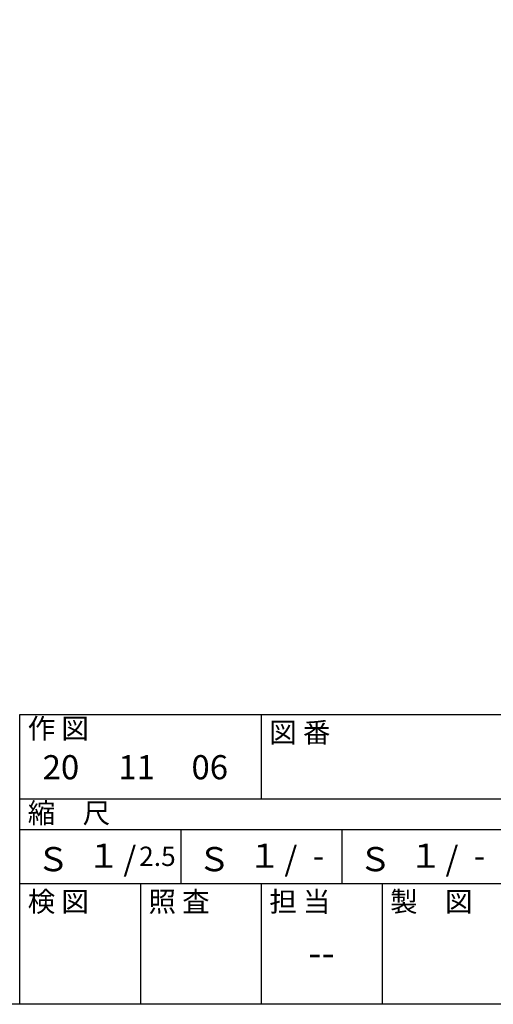
# Model space of a CAD drawing. Units: inches. Extents: x -465 to 1553, y 72 to 1472.
# Drawn here: x 1190 to 1337, y 72 to 378 of the extents above; entities that cross this region are included whole.
import ezdxf
from ezdxf.enums import TextEntityAlignment as Align

# ---------------------------------------------------------------- set-up
doc = ezdxf.new("R2010")
doc.units = ezdxf.units.IN
doc.header["$MEASUREMENT"] = 0
for name, color, linetype in [('図枠', 7, 'Continuous'), ('図枠-名称', 254, 'Continuous'), ('図枠-文字', 4, 'Continuous'), ('図枠-細線', 251, 'Continuous')]:
    doc.layers.add(name, color=color, linetype=linetype)
doc.styles.add('STD', font='TXT.shx', dxfattribs={"bigfont": 'bigfont.shx'})

# ---------------------------------------------------------------- blocks, each defined once
blk = doc.blocks.new('A$C6EEE4BB3')
at = {"layer": '図枠', "color": 7}
for p, q in [((29.72, 36.25), (29.72, 25.75)), ((-0.28, 25.75), (59.72, 25.75)), ((-0.28, 15.25), (59.72, 15.25))]:
    blk.add_line(p, q, dxfattribs=at)
at = {"layer": '図枠'}
blk.add_lwpolyline([(-0.28, 36.25), (59.72, 36.25), (59.72, 0.25), (-0.28, 0.25)], close=True, dxfattribs=at)
at = {"layer": '図枠-細線', "color": 251}
for p, q in [((-0.28, 21.96), (59.72, 21.96)), ((19.72, 21.96), (19.72, 15.25)), ((39.72, 21.96), (39.72, 15.25)), ((14.72, 15.25), (14.72, 0.25)), ((29.72, 15.25), (29.72, 0.25)), ((44.72, 15.25), (44.72, 0.25))]:
    blk.add_line(p, q, dxfattribs=at)
at = {"layer": '図枠-文字', "color": 4, "style": 'STD'}
for s, height, p in [('作 図', 2.5, (0.72, 33.25)), ('図 番', 2.5, (30.72, 32.75)), ('縮\u3000尺', 2.5, (0.72, 22.75)), ('Ｓ', 3, (1.81, 16.77)), ('/', 3, (12.59, 16.81)), ('Ｓ', 3, (21.81, 16.77)), ('/', 3, (32.59, 16.81)), ('Ｓ', 3, (41.81, 16.77)), ('/', 3, (52.59, 16.81)), ('検 図', 2.5, (0.72, 11.75)), ('照 査', 2.5, (15.72, 11.75)), ('担 当', 2.5, (30.72, 11.75)), ('製\u3000図', 2.5, (45.72, 11.75))]:
    blk.add_text(s, height=height, dxfattribs=at).set_placement(p)

msp = doc.modelspace()

# ---------------------------------------------------------------- linework, layer by layer
at = {"layer": '図枠'}
msp.add_lwpolyline([(-464.558, 1472.464), (1552.942, 1472.464), (1552.942, 72.464), (-464.558, 72.464)], close=True, dxfattribs=at)

# ---------------------------------------------------------------- block references
at = {"layer": '図枠', "xscale": 2.5, "yscale": 2.5, "zscale": 2.5}
msp.add_blockref('A$C6EEE4BB3', (1191.144, 71.852), dxfattribs=at)

# ---------------------------------------------------------------- texts
at = {"layer": '図枠-名称', "style": 'STD'}
for s, height, p in [('20', 7.5, (1203.242, 145.097)), ('11', 7.5, (1226.742, 145.097)), ('06', 7.5, (1249.453, 145.097)), ('１', 7.5, (1216.462, 117.632)), ('１', 7.5, (1266.462, 117.632)), ('１', 7.5, (1316.462, 117.632)), ('2.5', 6, (1233.197, 117.632)), ('-', 7.5, (1283.197, 117.632)), ('-', 7.5, (1333.197, 117.632)), ('--', 8.75, (1284.144, 87.379))]:
    msp.add_text(s, height=height, dxfattribs=at).set_placement(p, align=Align.MIDDLE)

doc.saveas('drawing.dxf')
